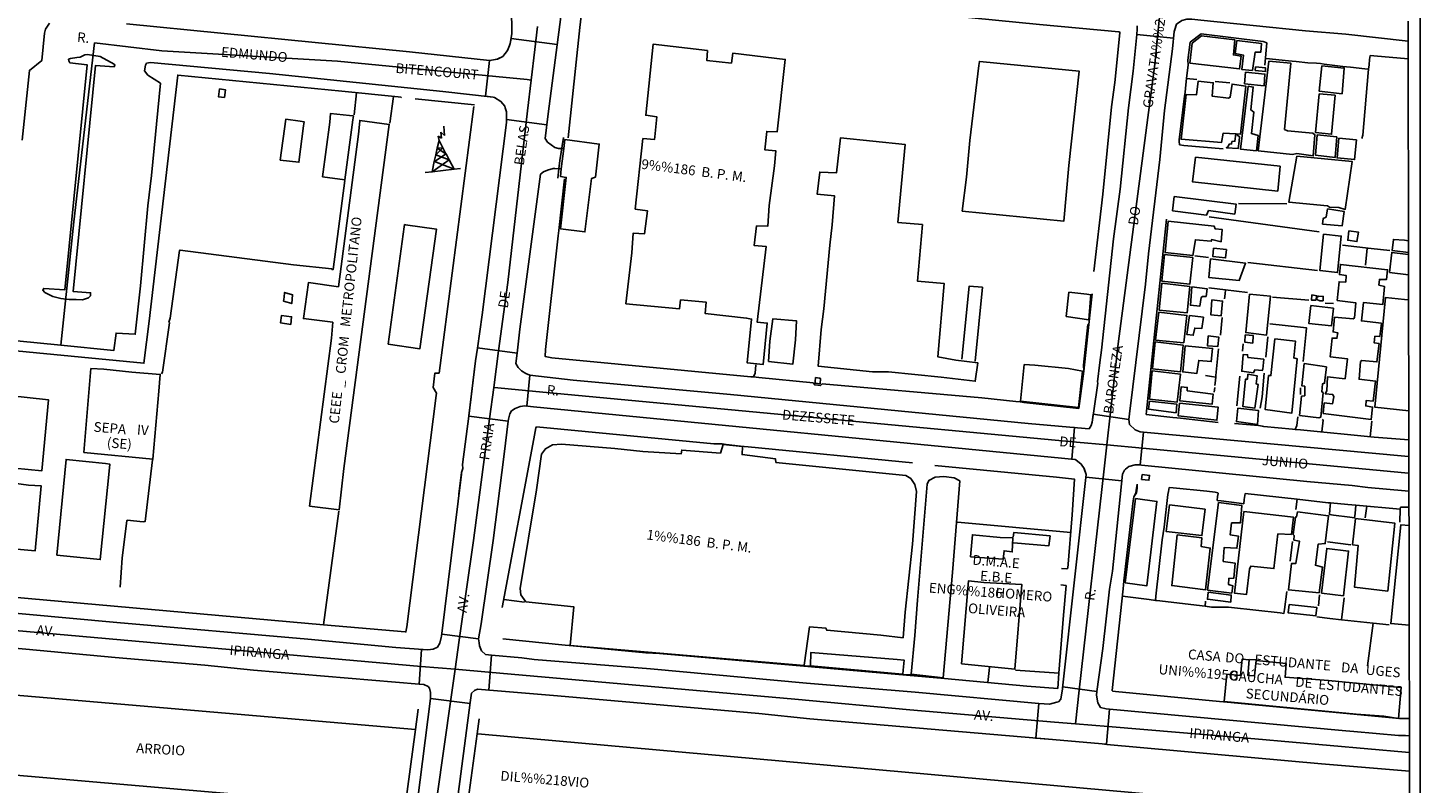
# Model space of a CAD drawing. Extents: x 175883 to 178306, y 1671498 to 1677047.
# Drawn here: x 177948 to 178303, y 1674596 to 1674789 of the extents above; entities that cross this region are included whole.
import ezdxf
from ezdxf.enums import TextEntityAlignment as Align

# ---------------------------------------------------------------- set-up
doc = ezdxf.new("R2010")
doc.units = 0
doc.header["$MEASUREMENT"] = 0
doc.layers.get('0').update_dxf_attribs({"linetype": 'CONTINUOUS'})
for name, color, linetype in [('IMAGEM', 7, 'CONTINUOUS'), ('V-CANAL', 151, 'CONTINUOUS'), ('V-CANTEIRO', 6, 'CONTINUOUS'), ('V-CRUZAMENTO', 1, 'CONTINUOUS'), ('V-EDIFICACAO', 7, 'CONTINUOUS'), ('V-EDIFICACAO_IDENTIFICADA', 6, 'CONTINUOUS'), ('V-EIXO_DE_LOGRADOURO', 3, 'CONTINUOUS'), ('V-LOTE', 1, 'CONTINUOUS'), ('V-NOME_DOS_LOGRADOUROS', 7, 'CONTINUOUS'), ('V-PONTE_VIADUTO_PASSARELA', 2, 'CONTINUOUS'), ('V-QUADRA', 30, 'CONTINUOUS'), ('V-TESTADA', 1, 'CONTINUOUS'), ('V-TORRE_ALTA_TENSAO', 7, 'CONTINUOUS'), ('X-LIMITE_5000', 1, 'CONTINUOUS')]:
    doc.layers.add(name, color=color, linetype=linetype)
picture_1 = doc.add_image_def('image1.jpg', size_in_pixel=(4031, 4629))

# ---------------------------------------------------------------- blocks, each defined once
blk = doc.blocks.new('304')
at = {"color": 0, "linetype": 'ByBlock', "lineweight": -2}
for p, q in [((2.86, 5.43), (2.99, 7.82)), ((0.69, 2.4), (1.36, 4.33)), ((1.36, 4.33), (1.3, 5.43)), ((1.3, 5.43), (2.01, 4.81)), ((1.36, 4.33), (2.11, 2.39)), ((2.01, 4.81), (2.02, 6.4)), ((2.02, 6.4), (2.86, 5.43)), ((-0.41, -0.85), (0.13, 0.75)), ((-0.37, -0.87), (2.76, 0.72)), ((0.13, 0.75), (0.69, 2.4)), ((0.13, 0.75), (2.11, 2.39)), ((3.38, -0.88), (0.13, 0.75)), ((2.11, 2.39), (0.69, 2.4)), ((0.69, 2.4), (2.75, 0.75)), ((2.11, 2.39), (2.75, 0.75)), ((2.75, 0.75), (2.76, 0.72)), ((2.76, 0.72), (3.38, -0.88)), ((-2.99, -3.38), (-1.28, -3.38)), ((-1.28, -3.38), (-0.41, -0.85)), ((-1.28, -3.38), (3.38, -0.88)), ((-1.28, -3.38), (4.35, -3.38)), ((-0.41, -0.85), (-0.37, -0.87)), ((-0.37, -0.87), (4.35, -3.38)), ((3.38, -0.88), (4.35, -3.38)), ((4.35, -3.38), (6, -3.38))]:
    blk.add_line(p, q, dxfattribs=at)

msp = doc.modelspace()

# ---------------------------------------------------------------- linework, layer by layer
at = {"layer": 'V-CANAL'}
msp.add_lwpolyline([(178044.33, 1674589.98), (178047.05, 1674610.17), (177902.03, 1674622.6), (177901.02, 1674622.69), (177900.97, 1674622.36), (177899.73, 1674607.26), (177899.25, 1674602.54), (177900.3, 1674602.45)], close=True, dxfattribs=at)
msp.add_lwpolyline([(178299.9, 1674588.13), (178298.9, 1674588), (178298.13, 1674587.9), (178296.85, 1674588), (178295.15, 1674588.19), (178292.58, 1674588.4), (178063.88, 1674608.92), (178062.73, 1674609.02), (178059.98, 1674588.55), (178298.19, 1674566.8), (178299.95, 1674566.64)], dxfattribs=at)
at = {"layer": 'V-CANTEIRO', "flags": 128}
msp.add_lwpolyline([(177957.83, 1674721.97), (177952.5, 1674722.34), (177952.25, 1674721.91), (177952.81, 1674721.28), (177954.84, 1674720.28), (177956.89, 1674719.78), (177959, 1674719.53), (177960.71, 1674719.53), (177962.35, 1674719.46), (177963.91, 1674719.9), (177964.42, 1674720.46), (177964.42, 1674721.22), (177959.96, 1674721.59), (177965.68, 1674779.04), (177970.38, 1674778.73), (177970.57, 1674779.1), (177970.38, 1674779.42), (177966.87, 1674781.3), (177963.67, 1674781.8), (177962.98, 1674781.73), (177961.79, 1674781.17), (177960.91, 1674781.04), (177959.34, 1674780.86), (177958.84, 1674780.61), (177958.9, 1674780.23), (177959.16, 1674779.73), (177963.55, 1674779.17)], close=True, dxfattribs=at)
at = {"layer": 'V-CANTEIRO'}
for points in [[(177893.37, 1674593.79), (177893.56, 1674596.51), (177893.63, 1674597.55), (177895.44, 1674613.31), (177897.04, 1674630.67), (177897.1, 1674631.32), (177897.48, 1674632.78), (177898.45, 1674634.09), (177899.3, 1674634.58), (177900.28, 1674634.76), (177901.3, 1674634.67), (177902.83, 1674634.54), (177944.32, 1674630.93), (177970.64, 1674628.44), (177993.5, 1674626.54), (178005.85, 1674625.25), (178047.99, 1674621.7), (178049.14, 1674621.6), (178050.25, 1674621.11), (178050.62, 1674620.67), (178050.87, 1674619.53), (178050.87, 1674618.59), (178050.87, 1674618.06), (178046.2, 1674581.29)], [(178299.89, 1674599.57), (178298.88, 1674599.65), (178277.51, 1674601.41), (178222.87, 1674606.36), (178221.75, 1674606.46), (178209.06, 1674607.56), (178147.36, 1674612.89), (178134.41, 1674614.2), (178083.17, 1674618.73), (178064.85, 1674620.22), (178062.82, 1674620.39), (178062.03, 1674620.05), (178061.31, 1674619.38), (178060.99, 1674616.99), (178056.47, 1674582.66)]]:
    msp.add_lwpolyline(points, dxfattribs=at)
at = {"layer": 'V-CRUZAMENTO', "flags": 128}
msp.add_lwpolyline([(178230.64, 1674789.15), (178230.61, 1674788.26), (178230.56, 1674786.91), (178239.86, 1674786), (178240.03, 1674787.7), (178240.6, 1674789.53)], dxfattribs=at)
for points in [[(178082.85, 1674782.31), (178083.12, 1674784.37), (178071.36, 1674785.89), (178071.16, 1674784.65), (178070.96, 1674784.14), (178070.44, 1674782.83), (178069.24, 1674781.36), (178067.89, 1674780.65), (178065.87, 1674780.31), (178064.82, 1674771.21), (178066.84, 1674770.98), (178067.17, 1674770.94), (178068.78, 1674769.91), (178069.74, 1674768.67), (178069.87, 1674768.29), (178070.19, 1674767.29), (178070.23, 1674765.27), (178080.46, 1674763.95), (178080.83, 1674766.78)], [(178076.12, 1674700.25), (178075.11, 1674700.68), (178074.01, 1674701.41), (178073.15, 1674702.24), (178072.58, 1674703.21), (178072.89, 1674705.85), (178062.81, 1674707.26), (178062.79, 1674707.14), (178062.35, 1674703.95), (178060.59, 1674689.82), (178070.66, 1674688.56), (178070.73, 1674689.1), (178071.05, 1674690.47), (178071.51, 1674691.17), (178072.39, 1674691.81), (178073.69, 1674692.32), (178074.9, 1674692.43), (178075.35, 1674692.39)], [(178232.26, 1674685.76), (178231.37, 1674685.84), (178230.13, 1674686.33), (178228.69, 1674687.7), (178228.46, 1674689.02), (178219.46, 1674690.31), (178219.18, 1674688.32), (178218.93, 1674687.43), (178218.37, 1674686.64), (178215.43, 1674686.89), (178214.65, 1674686.96), (178213.97, 1674678.87), (178214.88, 1674678.78), (178214.99, 1674678.77), (178216.39, 1674677.66), (178217.11, 1674676.52), (178217.63, 1674674.98), (178217.55, 1674674.29), (178226.71, 1674673.35), (178226.89, 1674675.06), (178227.36, 1674676.11), (178227.62, 1674676.33), (178228.46, 1674677.04), (178230.13, 1674677.45), (178231.37, 1674677.42)], [(178066.4, 1674629.08), (178064.9, 1674629.21), (178063.86, 1674630.12), (178063.33, 1674631.41), (178063.23, 1674632.16), (178063.08, 1674633.24), (178053.77, 1674634.39), (178053.71, 1674633.9), (178053.62, 1674633.53), (178053.28, 1674632.09), (178052.61, 1674631.11), (178051.58, 1674630.58), (178050.19, 1674630.39), (178049.04, 1674630.47), (178048.61, 1674630.5), (178047.99, 1674621.7), (178049.14, 1674621.6), (178050.25, 1674621.11), (178050.62, 1674620.67), (178050.87, 1674619.53), (178050.87, 1674618.59), (178050.87, 1674618.06), (178060.96, 1674616.73), (178060.99, 1674616.99), (178061.31, 1674619.38), (178062.03, 1674620.05), (178062.82, 1674620.39), (178064.85, 1674620.22), (178065.67, 1674620.15)], [(178223.6, 1674615.29), (178222.76, 1674615.37), (178221.27, 1674615.75), (178220.58, 1674616.96), (178220.25, 1674618.89), (178220.37, 1674619.78), (178211.67, 1674621.02), (178211.62, 1674620.63), (178211.59, 1674620.41), (178211.45, 1674619.43), (178211.22, 1674617.83), (178210.6, 1674617.18), (178210.21, 1674617.08), (178208.35, 1674616.61), (178205.59, 1674616.78), (178204.83, 1674607.93), (178209.06, 1674607.56), (178221.75, 1674606.46), (178222.79, 1674606.37)]]:
    msp.add_lwpolyline(points, close=True, dxfattribs=at)
at = {"layer": 'V-EDIFICACAO'}
for points in [[(178247, 1674786.58), (178244.57, 1674784.68), (178244.01, 1674779.65), (178256.65, 1674778.19), (178257.04, 1674781.43), (178255.08, 1674781.71), (178255.43, 1674785.59), (178247, 1674786.58)], [(178255.95, 1674785.44), (178255.56, 1674782.06), (178257.65, 1674781.7), (178257.19, 1674778.04), (178259.91, 1674777.78), (178260.59, 1674782.43), (178262.05, 1674782.39), (178262.23, 1674784.67), (178255.95, 1674785.44)], [(178264.13, 1674780.15), (178261.42, 1674757.3), (178270.12, 1674756.43), (178271.24, 1674756.64), (178275.39, 1674756.05), (178275.83, 1674761.42), (178275.32, 1674761.81), (178268.85, 1674762.45), (178268.11, 1674762.78), (178269.66, 1674779.67), (178264.13, 1674780.15)], [(178258.14, 1674777.38), (178257.95, 1674774.4), (178262.94, 1674773.9), (178263.1, 1674776.84), (178258.14, 1674777.38)], [(178260.69, 1674778.66), (178260.65, 1674777.78), (178263.25, 1674777.49), (178263.26, 1674778.41), (178260.69, 1674778.66)], [(178277.57, 1674778.93), (178276.94, 1674772.47), (178282.72, 1674771.85), (178283.3, 1674778.37), (178277.57, 1674778.93)], [(177997.2, 1674773.07), (177996.91, 1674771.1), (177998.45, 1674770.9), (177998.72, 1674772.89), (177997.2, 1674773.07)], [(178255.74, 1674761.63), (178252.51, 1674761.84), (178252.04, 1674759.44), (178241.8, 1674760.28), (178243.1, 1674771.67), (178245.69, 1674771.57), (178246.16, 1674775.08), (178249.97, 1674774.64), (178249.67, 1674771.24), (178253.87, 1674770.71), (178254.3, 1674770.97), (178254.74, 1674774.3), (178258.21, 1674773.8), (178256.88, 1674761.56), (178255.74, 1674761.63), (178256.66, 1674760.9), (178256.52, 1674759.79), (178256.27, 1674757.89), (178253.33, 1674758.1), (178253.75, 1674758.42), (178254, 1674758.99), (178254.64, 1674759.09), (178254.71, 1674759.7), (178255.49, 1674759.77), (178255.49, 1674759.79)], [(178258.88, 1674773.74), (178256.89, 1674757.76), (178260.92, 1674757.36), (178261.38, 1674761.26), (178259.67, 1674761.7), (178260.29, 1674767.21), (178259.56, 1674767.72), (178260.13, 1674773.55), (178258.88, 1674773.74)], [(178276.87, 1674771.8), (178276.01, 1674761.99), (178280.05, 1674761.57), (178280.94, 1674771.48), (178276.87, 1674771.8)], [(178276.4, 1674761.36), (178275.95, 1674756.25), (178280.96, 1674755.6), (178281.39, 1674760.86), (178276.4, 1674761.36)], [(178084.13, 1674752.73), (178083.9, 1674750.83), (178085.4, 1674750.59), (178083.93, 1674737.52), (178090.13, 1674736.71), (178091.8, 1674750.28), (178092.81, 1674750.65), (178093.78, 1674759.05), (178085.02, 1674760.2), (178084.75, 1674757.9)], [(178281.91, 1674760.55), (178281.46, 1674755.55), (178285.93, 1674755.09), (178286.39, 1674760.11), (178281.91, 1674760.55)], [(178245.43, 1674755.71), (178244.7, 1674749.42), (178266.38, 1674747.11), (178266.94, 1674753.39), (178245.43, 1674755.71)], [(178271.2, 1674756), (178269.2, 1674744.24), (178278.99, 1674743.36), (178279.5, 1674742.98), (178281.87, 1674742.91), (178283.55, 1674742.44), (178285.31, 1674754.59), (178271.2, 1674756)], [(178240.01, 1674745.68), (178239.62, 1674742.1), (178248.27, 1674741.01), (178248.76, 1674742.12), (178255.45, 1674741.26), (178255.82, 1674743.74), (178240.01, 1674745.68)], [(178278.98, 1674742.58), (178278.65, 1674740.49), (178277.96, 1674740.16), (178277.77, 1674738.68), (178282.72, 1674738.24), (178283.3, 1674741.88), (178278.98, 1674742.58)], [(178238.48, 1674739.4), (178237.71, 1674731.47), (178244.8, 1674730.72), (178245.43, 1674734.72), (178249.45, 1674734.35), (178249.57, 1674734.75), (178251.94, 1674734.19), (178252.25, 1674737.3), (178250.43, 1674737.5), (178250.21, 1674738.13), (178238.48, 1674739.4)], [(178284.43, 1674737.02), (178284.18, 1674734.6), (178286.52, 1674734.25), (178286.87, 1674736.67), (178284.43, 1674737.02)], [(178278.02, 1674736.11), (178277.03, 1674726.91), (178281.58, 1674726.38), (178282.53, 1674735.63), (178278.02, 1674736.11)], [(178237.55, 1674730.95), (178236.91, 1674724.16), (178244.03, 1674723.42), (178244.74, 1674730.19), (178237.55, 1674730.95)], [(178249.25, 1674729.9), (178248.8, 1674725.15), (178256.55, 1674724.31), (178258.2, 1674728.75), (178249.25, 1674729.9)], [(178250.01, 1674732.58), (178249.83, 1674730.46), (178253.11, 1674730.11), (178253.31, 1674732.23), (178250.01, 1674732.58)], [(178280.82, 1674714.98), (178280.44, 1674711.28), (178281.61, 1674711.07), (178281.42, 1674709.65), (178280.19, 1674709.7), (178279.74, 1674704.92), (178284.14, 1674704.41), (178283.48, 1674699.36), (178278.98, 1674699.82), (178278.81, 1674696.31), (178278.43, 1674695.56), (178280.35, 1674695.31), (178280.59, 1674694.78), (178280.31, 1674693), (178278.18, 1674693.22), (178277.92, 1674690.54), (178290.14, 1674688.97), (178290.47, 1674692.15), (178288.76, 1674692.45), (178288.82, 1674693.81), (178290.66, 1674693.67), (178291.23, 1674698.77), (178287.07, 1674699.24), (178287.45, 1674703.74), (178287.76, 1674704.04), (178291.59, 1674703.63), (178292.13, 1674708.32), (178290.92, 1674708.48), (178291.06, 1674710.15), (178292.32, 1674710.09), (178292.74, 1674713.47), (178287.65, 1674714.08), (178288.14, 1674718.73), (178293.11, 1674718.24), (178293.56, 1674722.8), (178292.11, 1674723.18), (178292.23, 1674724.61), (178294.01, 1674724.59), (178294.32, 1674727.1), (178282.32, 1674728.43), (178282.07, 1674725.85), (178283.81, 1674725.61), (178283.65, 1674723.96), (178281.97, 1674724.01), (178281.52, 1674719.28), (178286.2, 1674718.69), (178285.85, 1674714.83), (178285.58, 1674714.56), (178280.82, 1674714.98)], [(178236.92, 1674723.63), (178236.22, 1674716.79), (178243.34, 1674716.15), (178243.98, 1674722.86), (178236.92, 1674723.63)], [(178244.53, 1674722.73), (178244.15, 1674718.07), (178246.53, 1674717.78), (178246.92, 1674720.05), (178247.22, 1674720.32), (178248.15, 1674720.31), (178248.38, 1674722.26), (178244.53, 1674722.73)], [(178249.6, 1674719.45), (178249.31, 1674715.65), (178251.98, 1674715.39), (178252.35, 1674719.13), (178249.6, 1674719.45)], [(178259.19, 1674720.88), (178258.23, 1674711.12), (178263.51, 1674710.48), (178264.53, 1674720.34), (178259.19, 1674720.88)], [(178275.06, 1674720.67), (178274.99, 1674719.34), (178276.03, 1674719.34), (178276.32, 1674720.46), (178275.06, 1674720.67)], [(178276.79, 1674720.35), (178276.34, 1674720.03), (178276.33, 1674719.51), (178277.1, 1674719.18), (178277.88, 1674719.18), (178277.95, 1674720.3), (178276.79, 1674720.35)], [(178236.15, 1674716.33), (178235.31, 1674709.21), (178242.45, 1674708.53), (178243.28, 1674715.47), (178236.15, 1674716.33)], [(178243.9, 1674715.41), (178243.26, 1674710.59), (178244.89, 1674710.42), (178245.25, 1674712.23), (178247.07, 1674712.15), (178247.45, 1674715), (178243.9, 1674715.41)], [(178274.74, 1674717.95), (178274.24, 1674713.43), (178280.07, 1674712.85), (178280.53, 1674717.3), (178274.74, 1674717.95)], [(178235.23, 1674708.71), (178234.53, 1674701.88), (178241.59, 1674701.11), (178242.35, 1674707.86), (178235.23, 1674708.71)], [(178248.71, 1674710.28), (178248.46, 1674707.74), (178251.11, 1674707.55), (178251.37, 1674709.96), (178248.71, 1674710.28)], [(178258.11, 1674710.5), (178258.01, 1674708.65), (178260, 1674708.44), (178260.13, 1674710.34), (178258.11, 1674710.5)], [(178265.66, 1674709.48), (178264.65, 1674700.16), (178264.04, 1674700.15), (178263.2, 1674691.53), (178269.94, 1674690.6), (178271.31, 1674704.42), (178270.44, 1674704.64), (178270.87, 1674708.94), (178265.66, 1674709.48)], [(178242.84, 1674707.75), (178242.2, 1674701.09), (178245.78, 1674700.67), (178246.28, 1674704), (178249.46, 1674703.74), (178249.81, 1674707.09), (178242.84, 1674707.75)], [(178258.75, 1674704.76), (178258.71, 1674705.47), (178257.57, 1674705.52), (178257.21, 1674701.26), (178260.17, 1674700.89), (178260.5, 1674701.61), (178262.43, 1674701.47), (178262.58, 1674701.77), (178262.81, 1674704.32), (178258.75, 1674704.76)], [(178234.46, 1674701.35), (178233.78, 1674694.2), (178240.82, 1674693.44), (178241.59, 1674700.56), (178234.46, 1674701.35)], [(178273.05, 1674703.2), (178272.48, 1674697.59), (178273.23, 1674697.46), (178273.23, 1674695.04), (178272.41, 1674694.91), (178271.91, 1674690.03), (178276.78, 1674689.45), (178277.31, 1674689.62), (178277.88, 1674695.83), (178277.61, 1674695.99), (178277.73, 1674698.04), (178278.3, 1674698.2), (178278.75, 1674702.38), (178273.05, 1674703.2)], [(178148.78, 1674699.65), (178148.7, 1674698.65), (178148.67, 1674698.21), (178149.95, 1674698.08), (178150.04, 1674699.46), (178149.78, 1674699.5), (178148.78, 1674699.65)], [(178258.78, 1674700.5), (178258.64, 1674699.25), (178258.14, 1674699.21), (178257.5, 1674692.28), (178260.58, 1674691.91), (178261.42, 1674697.89), (178260.91, 1674698.06), (178261.09, 1674700.11), (178258.78, 1674700.5)], [(178243.32, 1674696.27), (178243.36, 1674697.15), (178241.82, 1674697.34), (178241.47, 1674693.73), (178249.65, 1674692.87), (178249.9, 1674695.46), (178243.32, 1674696.27)], [(178233.71, 1674693.65), (178233.5, 1674691.6), (178240.51, 1674690.7), (178240.7, 1674692.88), (178233.71, 1674693.65)], [(178241.39, 1674693.18), (178241.08, 1674689.89), (178250.89, 1674688.79), (178251.23, 1674692.09), (178241.39, 1674693.18)], [(178256.23, 1674691.9), (178255.85, 1674688.44), (178261.18, 1674687.73), (178261.5, 1674691.24), (178256.23, 1674691.9)], [(178231.88, 1674675), (178231.75, 1674673.74), (178233.61, 1674673.52), (178233.75, 1674674.77), (178231.88, 1674675)], [(178230.18, 1674668.87), (178227.57, 1674647.46), (178233.11, 1674646.72), (178235.63, 1674668.14), (178230.18, 1674668.87)], [(178238.8, 1674667.3), (178238, 1674660.5), (178247.09, 1674659.47), (178247.9, 1674666.17), (178238.8, 1674667.3)], [(178251.3, 1674667.84), (178248.51, 1674645.59), (178254.65, 1674644.84), (178254.91, 1674646.72), (178253.84, 1674647.04), (178253.9, 1674648.58), (178255.16, 1674648.61), (178255.55, 1674652.41), (178252.51, 1674652.88), (178252.75, 1674656.45), (178255.99, 1674656.22), (178256.37, 1674659.35), (178254.29, 1674659.64), (178254.64, 1674662.69), (178256.88, 1674662.7), (178257.27, 1674667.1), (178251.3, 1674667.84)], [(178257.75, 1674665.56), (178255.34, 1674644.84), (178258.44, 1674644.48), (178259.16, 1674650.94), (178259.48, 1674651.68), (178265.39, 1674651.07), (178266.43, 1674659.89), (178269.85, 1674659.76), (178270.35, 1674664.17), (178257.75, 1674665.56)], [(178271.39, 1674665.53), (178271.15, 1674664.26), (178270.85, 1674664.11), (178270.3, 1674659.76), (178270.55, 1674659.48), (178270.5, 1674658.33), (178271.93, 1674658.02), (178271, 1674652.37), (178269.86, 1674652.34), (178269.1, 1674645.64), (178276.88, 1674644.91), (178277.75, 1674651.43), (178275.93, 1674651.93), (178276.66, 1674657.28), (178278.46, 1674657.42), (178279.25, 1674664.52), (178271.39, 1674665.53)], [(178286.14, 1674663.77), (178285.41, 1674657.12), (178286.79, 1674656.94), (178285.86, 1674646.35), (178294.34, 1674645.35), (178296.11, 1674662.64), (178286.14, 1674663.77)], [(178240.81, 1674659.65), (178239.4, 1674646.74), (178247.96, 1674645.64), (178249.2, 1674656.29), (178246.92, 1674656.66), (178247.03, 1674658.92), (178240.81, 1674659.65)], [(178277.48, 1674644.81), (178283.07, 1674644.14), (178284.38, 1674655.53), (178278.83, 1674656.18), (178277.48, 1674644.81)], [(178248.65, 1674645.06), (178248.46, 1674643.25), (178254.43, 1674642.53), (178254.55, 1674644.32), (178248.65, 1674645.06)], [(178269.3, 1674641.93), (178269.03, 1674639.8), (178276.03, 1674639.01), (178276.28, 1674641.17), (178269.3, 1674641.93)]]:
    msp.add_lwpolyline(points, close=True, dxfattribs=at)
at = {"layer": 'V-EDIFICACAO', "flags": 128}
for points in [[(178299.62, 1674734.48), (178298.61, 1674734.57), (178295.77, 1674734.82), (178295.45, 1674731.98), (178299.62, 1674731.49)], [(178299.57, 1674730.95), (178295.37, 1674731.51), (178294.8, 1674726.4), (178299.63, 1674725.83)], [(178299.65, 1674719.45), (178298.64, 1674719.55), (178293.8, 1674720.03), (178291.02, 1674692.17), (178299.7, 1674691.21)], [(178299.76, 1674662.04), (178297.68, 1674662.23), (178295.1, 1674637.08), (178299.81, 1674636.69)]]:
    msp.add_lwpolyline(points, dxfattribs=at)
at = {"layer": 'V-EDIFICACAO_IDENTIFICADA'}
for points in [[(178100.57, 1674718.42), (178114.2, 1674717.13), (178114.46, 1674719.41), (178120.96, 1674718.84), (178120.77, 1674715.92), (178131.25, 1674714.8), (178132.54, 1674714.53), (178131.43, 1674703.37), (178135.47, 1674702.94), (178136.52, 1674713.53), (178133.92, 1674713.78), (178136.22, 1674733.01), (178133.21, 1674733.23), (178133.8, 1674738.22), (178136.63, 1674738.15), (178137.03, 1674743.44), (178138.33, 1674753.48), (178138.67, 1674757.37), (178135.94, 1674757.58), (178136.38, 1674762.26), (178139.03, 1674762.15), (178141.12, 1674780.6), (178127.74, 1674782.14), (178127.42, 1674779.65), (178121.14, 1674780.32), (178121.14, 1674780.35), (178121.3, 1674782.82), (178107.52, 1674784.48), (178105.63, 1674766.38), (178108.44, 1674765.98), (178107.95, 1674760.91), (178107.83, 1674760.2), (178104.88, 1674760.46), (178102.95, 1674742.51), (178106.03, 1674742.07), (178105.29, 1674736.2), (178102.46, 1674736.39), (178102.07, 1674731.37), (178100.57, 1674718.42)], [(178186.09, 1674742.01), (178211.95, 1674739.43), (178213.24, 1674753.61), (178215.84, 1674777.6), (178191.4, 1674779.97), (178190.5, 1674780.06), (178190.38, 1674779.07), (178188.07, 1674759.92), (178187.22, 1674750.67), (178186.09, 1674742.01)], [(178012.65, 1674754.99), (178017.42, 1674754.41), (178018.58, 1674763.7), (178018.71, 1674764.72), (178017.71, 1674764.86), (178014.06, 1674765.37), (178012.65, 1674754.99)], [(178026.04, 1674713.75), (178025.68, 1674709.71), (178020.12, 1674666.97), (178027.64, 1674666), (178028.84, 1674676.52), (178040.38, 1674764.05), (178032.86, 1674765.07), (178032.87, 1674764.84), (178032.55, 1674761.55), (178027.43, 1674722.76), (178019.8, 1674723.83), (178018.56, 1674714.67), (178026.04, 1674713.75)], [(178023.37, 1674750.76), (178029.11, 1674749.99), (178031.13, 1674765.21), (178031.26, 1674766.21), (178030.26, 1674766.32), (178025.47, 1674766.87), (178025.3, 1674764.63), (178023.37, 1674750.76)], [(178150.22, 1674711.88), (178149.45, 1674702.57), (178163.31, 1674701.08), (178167.37, 1674701.15), (178180.72, 1674699.79), (178189.42, 1674698.73), (178190.05, 1674703.44), (178184.51, 1674704.11), (178179.94, 1674704.9), (178181.53, 1674723.55), (178174.71, 1674724.19), (178175.99, 1674738.56), (178169.75, 1674739.13), (178171.64, 1674758.91), (178155.13, 1674760.6), (178154.16, 1674751.77), (178149.86, 1674751.93), (178149.25, 1674746.3), (178153.6, 1674745.89), (178153.03, 1674738.49), (178152.4, 1674733.3), (178150.89, 1674717.11), (178150.22, 1674711.88)], [(178040.13, 1674708.12), (178048.18, 1674706.99), (178052.44, 1674737.39), (178044.5, 1674738.53), (178044.3, 1674738.58), (178044.21, 1674738.04), (178040.13, 1674708.12)], [(178014.45, 1674718.83), (178015.57, 1674718.49), (178015.78, 1674720.71), (178013.74, 1674721.31), (178013.62, 1674720.13), (178013.51, 1674719.11), (178014.45, 1674718.83)], [(178212.57, 1674715.17), (178218.28, 1674714.38), (178218.76, 1674719.74), (178218.85, 1674720.74), (178217.83, 1674720.85), (178213.26, 1674721.35), (178212.57, 1674715.17)], [(178015.34, 1674713.12), (178015.52, 1674715.13), (178013, 1674715.46), (178012.72, 1674713.55), (178015.34, 1674713.12)], [(178136.83, 1674703.77), (178143.06, 1674703.07), (178143.71, 1674709.28), (178143.99, 1674714.05), (178137.97, 1674714.64), (178137.17, 1674708.91), (178136.83, 1674703.77)], [(177962.68, 1674680.61), (177980.28, 1674678.88), (177981.79, 1674696.18), (177982.12, 1674700.44), (177974.93, 1674701.01), (177967.75, 1674701.8), (177964.48, 1674701.96), (177962.68, 1674680.61)], [(178215.66, 1674692.08), (178216.68, 1674701.28), (178216.68, 1674701.31), (178213.17, 1674701.93), (178204.59, 1674702.83), (178201.87, 1674702.96), (178200.96, 1674693.65), (178215.66, 1674692.08)], [(177936.06, 1674671.1), (177943.17, 1674670.33), (177941.91, 1674656.36), (177950.28, 1674655.55), (177951.88, 1674672.1), (177948.62, 1674672.31), (177944.89, 1674672.78), (177941.21, 1674672.89), (177941.6, 1674676.75), (177945.1, 1674676.64), (177951.98, 1674675.9), (177953.72, 1674693.97), (177943.59, 1674695.06), (177943.15, 1674690.11), (177937.94, 1674690.57), (177936.06, 1674671.1)], [(178086.39, 1674631.54), (178145.92, 1674626.4), (178145.92, 1674626.46), (178147.29, 1674636.29), (178151.44, 1674635.9), (178151.65, 1674635.39), (178165.38, 1674634.16), (178171.09, 1674633.49), (178171.58, 1674639.95), (178173.45, 1674657.3), (178174.48, 1674670.66), (178174.05, 1674672.45), (178173.03, 1674673.96), (178171.73, 1674674.72), (178138.73, 1674678.08), (178138.62, 1674678.99), (178130.14, 1674680.07), (178130.21, 1674682.09), (178125.28, 1674682.65), (178124.61, 1674680.45), (178114.79, 1674681.21), (178114.65, 1674680.26), (178104.9, 1674680.86), (178097.75, 1674681.62), (178084.2, 1674682.75), (178081.91, 1674682.58), (178080.12, 1674681.55), (178079.13, 1674680.2), (178077.83, 1674671.07), (178073.68, 1674645.98), (178073.82, 1674644.41), (178075.16, 1674642.65), (178087.34, 1674641.33), (178086.39, 1674631.54)], [(177955.84, 1674654.48), (177966.86, 1674653.37), (177969.19, 1674676.67), (177969.29, 1674677.67), (177968.25, 1674677.78), (177958.2, 1674678.85), (177955.84, 1674654.48)], [(178174.7, 1674643.02), (178174.07, 1674634.06), (178173.12, 1674624.17), (178181.25, 1674623.27), (178183.65, 1674650.03), (178185.48, 1674673.38), (178184.1, 1674674.18), (178181.46, 1674674.51), (178179.23, 1674674.3), (178177.64, 1674673.48), (178177.23, 1674672.52), (178174.7, 1674643.02)], [(178196.54, 1674653.49), (178196.75, 1674655.6), (178198.82, 1674655.32), (178198.98, 1674658.86), (178195.73, 1674658.97), (178188.71, 1674659.69), (178188.23, 1674654.07), (178196.54, 1674653.49)], [(178185.92, 1674626.81), (178199.51, 1674625.48), (178201.31, 1674647.01), (178191.61, 1674647.52), (178187.72, 1674647.99), (178185.92, 1674626.81)], [(178170, 1674624.28), (178171, 1674624.19), (178171.08, 1674625.19), (178171.31, 1674627.78), (178169.58, 1674627.94), (178147.58, 1674629.72), (178147.51, 1674626.34), (178170, 1674624.28)], [(178286.31, 1674614.06), (178293.37, 1674613.53), (178297.05, 1674612.96), (178297.74, 1674620.78), (178297.63, 1674620.81), (178279.24, 1674622.61), (178268.25, 1674623.44), (178268.5, 1674626.96), (178260.89, 1674627.71), (178260.49, 1674623.77), (178258.78, 1674623.87), (178259.11, 1674627.85), (178257.35, 1674628.05), (178256.93, 1674623.83), (178253.4, 1674624.19), (178252.78, 1674617.26), (178286.31, 1674614.06)]]:
    msp.add_lwpolyline(points, close=True, dxfattribs=at)
at = {"layer": 'V-EIXO_DE_LOGRADOURO'}
for points in [[(178214.92, 1674611.57), (178215.88, 1674620.1), (178222.23, 1674676.41), (178222.92, 1674682.54), (178223.86, 1674690.83), (178225.82, 1674708.25), (178235.12, 1674779.37), (178235.96, 1674788.03), (178236.77, 1674796.36)], [(178050.76, 1674580.71), (178056.04, 1674617.77), (178057.14, 1674625.44), (178058.2, 1674632.88), (178061.81, 1674658.18), (178065.92, 1674689.2), (178066.97, 1674697.15), (178068.2, 1674706.45), (178070.5, 1674723.85), (178075.57, 1674767.5), (178076.48, 1674775.35), (178077.39, 1674783.15), (178078.06, 1674788.96)], [(178076.48, 1674775.35), (178075.46, 1674775.45), (178067.45, 1674776.22), (178027.22, 1674780.12), (177982.53, 1674782.77), (177965.43, 1674784.77), (177960.19, 1674739.28), (177956.82, 1674707.88)], [(178299.73, 1674675.34), (178298.73, 1674675.43), (178231.98, 1674681.69), (178222.92, 1674682.54), (178215.19, 1674683.26), (178077.69, 1674696.14), (178068.04, 1674697.05), (178066.97, 1674697.15)], [(178299.88, 1674604.3), (178298.87, 1674604.39), (178260.5, 1674607.75), (178223.24, 1674610.87), (178214.92, 1674611.57), (178209.6, 1674612.02), (178172.78, 1674615.1), (178143.54, 1674617.83), (178065.63, 1674624.7), (178057.14, 1674625.44), (178048.53, 1674626.2), (177903.13, 1674639.02), (177888.13, 1674640.34), (177887.54, 1674640.39), (177886.57, 1674640.48), (177885.54, 1674640.68), (177885.43, 1674640.7), (177875.94, 1674642.87), (177819.78, 1674655.72), (177817.54, 1674656.05), (177763.53, 1674666.34), (177736.75, 1674671.06), (177683.79, 1674680.78), (177657.16, 1674685.5)]]:
    msp.add_lwpolyline(points, dxfattribs=at)
at = {"layer": 'V-LOTE'}
for points in [[(178219.63, 1674726.68), (178221.86, 1674746.35), (178224.11, 1674768.56), (178224.89, 1674774.74), (178226.19, 1674787.36), (178226.19, 1674787.53), (178225.96, 1674787.63), (178205.8, 1674789.47), (178154.95, 1674794.48), (178098.08, 1674799.42), (178091.67, 1674800.08), (178090.23, 1674800.37), (178088.86, 1674788.71), (178085.92, 1674760.65)], [(178277.2, 1674779.55), (178276.19, 1674779.6), (178274.06, 1674779.72), (178271.09, 1674780.06), (178270.03, 1674780.18)], [(178289.86, 1674781.59), (178289.74, 1674780.54), (178289.59, 1674779.18), (178289.48, 1674778.1)], [(178299.52, 1674780.76), (178290.84, 1674781.51), (178289.86, 1674781.59)], [(177908.54, 1674647.02), (177904.57, 1674647.39), (177904.3, 1674647.55), (177910.32, 1674707.02), (177910.78, 1674710.07), (177914.91, 1674709.43), (177920.62, 1674708.84), (177977.97, 1674703.31), (177979.34, 1674714), (177986.57, 1674776.61), (178028.29, 1674772.52), (178042.63, 1674771.06), (178043.39, 1674770.96), (178043.35, 1674770.84)], [(178243.2, 1674775.72), (178242.92, 1674773.25), (178242.8, 1674772.15)], [(178289.48, 1674778.1), (178288.49, 1674778.21), (178284.91, 1674778.59), (178283.84, 1674778.7)], [(178289.48, 1674778.1), (178289.4, 1674777.18), (178287.97, 1674761.29), (178287.76, 1674760.49)], [(178241.34, 1674758.85), (178241.28, 1674759.82), (178241.31, 1674760.15)], [(178252.48, 1674757.82), (178242.45, 1674758.73), (178241.34, 1674758.85)], [(178029.1, 1674749.75), (178026.11, 1674727.13), (178025.79, 1674727.18), (178025.78, 1674727.3), (178015.99, 1674728.37), (177987.18, 1674732.09), (177987.05, 1674731.99), (177984.62, 1674714.8), (177984.34, 1674713.76), (177984.5, 1674713.62), (177982.72, 1674701), (177982.44, 1674700.61)], [(178132.99, 1674699.82), (178132.35, 1674699.88), (178081.76, 1674704.71), (178080.05, 1674704.98), (178080.09, 1674706.77), (178083.36, 1674735.7)], [(178186.04, 1674704.38), (178187.89, 1674722.92), (178191.24, 1674722.65), (178189.42, 1674703.79)], [(178253.08, 1674721.95), (178252.96, 1674720.94), (178252.81, 1674719.65)], [(178217.04, 1674701.27), (178216.97, 1674702.78), (178218.08, 1674713.13), (178218.32, 1674713.13)], [(178272.82, 1674703.74), (178273.62, 1674711.36), (178273.72, 1674712.3), (178272.13, 1674712.47), (178264.36, 1674713.35)], [(178250.61, 1674699.79), (178250.65, 1674700.22), (178251.3, 1674706.99)], [(178133.63, 1674702.92), (178133.44, 1674700.8), (178132.99, 1674699.82)], [(178053.06, 1674700.77), (178051.96, 1674700.74), (178051.54, 1674697.11), (178052.41, 1674695.69)], [(178132.99, 1674699.82), (178134.35, 1674699.69), (178148.17, 1674698.34)], [(178150.47, 1674698.07), (178191.08, 1674694.47), (178199.77, 1674693.57), (178200.83, 1674693.46)], [(178248, 1674700.16), (178249.55, 1674699.94), (178250.61, 1674699.79)], [(178250.38, 1674697.67), (178250.44, 1674698.22), (178250.61, 1674699.79)], [(178262.88, 1674700.81), (178262.38, 1674694.72), (178261.93, 1674691.87)], [(178044.41, 1674634.96), (178044.63, 1674634.95), (178044.81, 1674636.25), (178052.34, 1674695.11), (178052.41, 1674695.69)], [(178240.68, 1674689.4), (178239.67, 1674689.52), (178232.94, 1674690.3), (178232.96, 1674691.11)], [(178069.14, 1674641.16), (178077.13, 1674684.11), (178077.67, 1674686.85), (178077.84, 1674687.09), (178122.96, 1674682.79), (178124.06, 1674682.78), (178125.08, 1674682.77)], [(178270.78, 1674686.46), (178270.15, 1674686.52), (178262.81, 1674687.2), (178262.48, 1674687.27), (178261.47, 1674687.49)], [(178271.49, 1674689.63), (178271.26, 1674687.43), (178270.78, 1674686.46)], [(178277.69, 1674689), (178277.93, 1674688.83), (178277.61, 1674685.82)], [(178270.78, 1674686.46), (178272.15, 1674686.33), (178290.88, 1674684.49), (178299.71, 1674683.79)], [(178130.66, 1674682.12), (178131.68, 1674682.02), (178173.5, 1674677.96)], [(177971.91, 1674646.33), (177972.49, 1674653.84), (177973.67, 1674663.24), (177973.72, 1674663.37), (177977.78, 1674662.98), (177978.34, 1674663.05), (177980.2, 1674678.69)], [(178179.17, 1674677.28), (178210.11, 1674674.35), (178214.69, 1674673.8), (178214.12, 1674664.74), (178212.94, 1674651.19), (178212.69, 1674650.99), (178211.33, 1674651.13)], [(178230.59, 1674672.54), (178230.59, 1674671.54), (178230.46, 1674670.34), (178229.72, 1674669.34)], [(178238.76, 1674671.68), (178238.59, 1674670.67), (178238.43, 1674669.9), (178237.49, 1674661.57), (178236.99, 1674658.38), (178235.4, 1674644.06), (178235.28, 1674642.98)], [(178251.17, 1674670.16), (178251.09, 1674670.33), (178250.45, 1674670.47), (178248.34, 1674670.75), (178239.8, 1674671.58), (178238.76, 1674671.68)], [(178250.97, 1674668.41), (178251.08, 1674669.38), (178251.17, 1674670.16)], [(178258.07, 1674670.14), (178257.85, 1674668.6), (178257.71, 1674667.58)], [(178279.76, 1674667.78), (178279.61, 1674666.07), (178279.51, 1674664.82), (178280.53, 1674664.69), (178284.69, 1674664.17), (178285.92, 1674664.01), (178286.03, 1674665.04), (178286.25, 1674667.21)], [(178297.6, 1674666.69), (178297.53, 1674666.2), (178297.39, 1674662.84)], [(178199.1, 1674659.02), (178199.26, 1674660.28), (178208.45, 1674659.38), (178208.14, 1674656.82), (178199.13, 1674657.6)], [(178227.14, 1674646.92), (178227.03, 1674645.91), (178224.25, 1674620.03), (178224.42, 1674619.86), (178225.11, 1674619.78), (178251.52, 1674617.28), (178252.54, 1674617.18)], [(178268.68, 1674645.27), (178268.08, 1674640.68), (178267.95, 1674639.67), (178266.95, 1674639.78), (178254.57, 1674641.14), (178253.86, 1674641.22), (178249.49, 1674641.27)], [(178226.85, 1674644.03), (178233.64, 1674643.18), (178235.28, 1674642.98)], [(178235.28, 1674642.98), (178235.64, 1674642.94), (178247.89, 1674641.47)], [(178282.61, 1674638.02), (178279.64, 1674638.34), (178276.35, 1674638.83)], [(178086.15, 1674631.48), (178085.13, 1674631.58), (178069.29, 1674633.21)], [(178210.39, 1674620.6), (178202.55, 1674621.18), (178181.59, 1674623.12)]]:
    msp.add_lwpolyline(points, dxfattribs=at)
at = {"layer": 'V-LOTE', "flags": 128}
for points in [[(178263.56, 1674784.83), (178263.12, 1674779.12)], [(178243.6, 1674779.24), (178243.2, 1674775.72)], [(178245.75, 1674775.5), (178243.2, 1674775.72)], [(178032.09, 1674772.11), (178031.45, 1674766.45)], [(178254.21, 1674774.67), (178250.47, 1674774.98)], [(178041.48, 1674771.15), (178040.49, 1674764.33)], [(178046.98, 1674770.55), (178062.04, 1674769)], [(178061.91, 1674768.59), (178053.06, 1674700.77)], [(178268.65, 1674743.89), (178256.37, 1674743.97)], [(178276.92, 1674736.7), (178248.92, 1674740.55)], [(178083.36, 1674735.7), (178083.54, 1674737.09)], [(178290.11, 1674732.46), (178282.87, 1674733.33)], [(178248.76, 1674730.2), (178245.29, 1674730.63)], [(178289.07, 1674732.58), (178288.65, 1674728.29)], [(178290.1, 1674732.46), (178294.9, 1674731.97)], [(178276.5, 1674726.92), (178258.73, 1674728.96)], [(178253.08, 1674721.95), (178248.88, 1674722.46)], [(178258.7, 1674721.27), (178253.08, 1674721.95)], [(178274.31, 1674719.33), (178265.04, 1674720.15)], [(178280.53, 1674718.47), (178278.41, 1674718.58)], [(178252.21, 1674714.9), (178251.77, 1674710.47)], [(178257.39, 1674706.39), (178257.57, 1674708.26)], [(178263.86, 1674709.99), (178263.3, 1674704.85)], [(178256.7, 1674699.99), (178255.93, 1674692.45)], [(178250.21, 1674695.95), (178250.33, 1674697.11)], [(178272.15, 1674697.07), (178272.12, 1674695.37)], [(178290.33, 1674688.54), (178289.89, 1674684.59)], [(178258.07, 1674670.14), (178258.05, 1674670.14)], [(178271.28, 1674668.7), (178258.07, 1674670.14)], [(178023.68, 1674636.8), (178027.56, 1674665.71)], [(178271.28, 1674668.7), (178270.99, 1674666.09)], [(178279.23, 1674667.83), (178271.28, 1674668.7)], [(178279.76, 1674667.78), (178279.23, 1674667.83)], [(178284.18, 1674667.39), (178279.76, 1674667.78)], [(178286.25, 1674667.21), (178284.18, 1674667.39)], [(178297.53, 1674666.21), (178286.25, 1674667.21)], [(178289, 1674666.94), (178288.64, 1674664)], [(178299.75, 1674666.73), (178297.6, 1674666.69)], [(178213.72, 1674660.25), (178184.94, 1674662.85)], [(178270.12, 1674657.94), (178269.55, 1674652.92)], [(178284.92, 1674657.13), (178279.03, 1674657.89)], [(178023.68, 1674636.8), (177908.54, 1674647.02)], [(178211.2, 1674646.96), (178212.52, 1674646.77)], [(178212.52, 1674646.77), (178211.91, 1674639.26)], [(178069.52, 1674643.2), (178074.75, 1674642.56)], [(178248.01, 1674642.82), (178247.89, 1674641.47)], [(178247.89, 1674641.47), (178249.52, 1674641.27)], [(178277.02, 1674644.36), (178276.71, 1674641.62)], [(178283.23, 1674643.66), (178282.61, 1674638.02)], [(178211.91, 1674639.26), (178210.7, 1674624.43)], [(178290.63, 1674637.16), (178282.61, 1674638.02)], [(178044.41, 1674634.96), (178023.68, 1674636.8)], [(178290.63, 1674637.16), (178289.22, 1674626.29)], [(178294.68, 1674636.73), (178290.63, 1674637.16)], [(178259.28, 1674627.92), (178260.76, 1674627.84)], [(178147.23, 1674626.21), (178146.19, 1674626.29)], [(178172.93, 1674624), (178171.12, 1674624.11)], [(178192.63, 1674622.11), (178193.06, 1674625.92)], [(178210.7, 1674624.43), (178199.68, 1674625.22)], [(178210.7, 1674624.43), (178210.39, 1674620.6)], [(178299.85, 1674612.93), (178297.37, 1674612.92)]]:
    msp.add_lwpolyline(points, dxfattribs=at)
at = {"layer": 'V-PONTE_VIADUTO_PASSARELA', "flags": 128}
for points in [[(178047.74, 1674615.27), (178047.05, 1674610.17), (178044.33, 1674589.98), (178043.7, 1674585.31)], [(178063.25, 1674612.88), (178062.73, 1674609.02), (178059.98, 1674588.55), (178059.3, 1674583.5)]]:
    msp.add_lwpolyline(points, dxfattribs=at)
at = {"layer": 'V-QUADRA'}
for points in [[(177973.54, 1674789.66), (178045.53, 1674782.53), (178065.87, 1674780.31), (178067.87, 1674780.65), (178067.98, 1674780.7), (178069.24, 1674781.36), (178070.44, 1674782.83), (178070.96, 1674784.14), (178071.16, 1674784.65), (178071.55, 1674787.1), (178071.43, 1674800.66)], [(178085.21, 1674800.55), (178082.85, 1674782.31), (178080.83, 1674766.78), (178080.01, 1674760.44), (178080.63, 1674759.57), (178082.53, 1674758.16), (178083.42, 1674757.9), (178084.75, 1674757.9), (178084.13, 1674752.73), (178082.51, 1674752.81), (178082.11, 1674752.83), (178080.64, 1674752.42), (178079.63, 1674751.96), (178078.82, 1674751.37), (178073.6, 1674712.01), (178072.89, 1674705.85), (178072.58, 1674703.21), (178073.15, 1674702.24), (178074.01, 1674701.41), (178075.11, 1674700.68), (178076.12, 1674700.25), (178078.32, 1674700.01), (178087.15, 1674699.03), (178127.21, 1674695.31), (178127.21, 1674695.31), (178202.87, 1674687.95), (178215.43, 1674686.89), (178218.37, 1674686.64), (178218.93, 1674687.43), (178219.18, 1674688.32), (178219.59, 1674691.19), (178220.59, 1674698.24), (178220.51, 1674698.54), (178221.09, 1674703.52), (178221.58, 1674706.59), (178224.63, 1674734.91), (178226.26, 1674747.62), (178228.42, 1674768.3), (178229.61, 1674777.58), (178230.56, 1674786.91), (178230.61, 1674788.26), (178230.64, 1674789.15)], [(177947, 1674760.06), (177948.86, 1674777.8), (177951.99, 1674780.31), (177952.73, 1674787.26), (177952.99, 1674788.28), (177953.96, 1674789.84)], [(177903.44, 1674643.53), (177971.12, 1674637.33), (178019.63, 1674633.1), (178042.08, 1674630.96), (178049.04, 1674630.47), (178050.19, 1674630.39), (178051.58, 1674630.58), (178052.61, 1674631.11), (178053.28, 1674632.09), (178053.62, 1674633.53), (178053.71, 1674633.9), (178058.78, 1674675.1), (178058.04, 1674670.04), (178058.77, 1674675.54), (178059.06, 1674676.53), (178059.05, 1674677.52), (178060.59, 1674689.85), (178060.6, 1674689.93), (178062.35, 1674703.95), (178062.79, 1674707.14), (178063.98, 1674715.64), (178070.24, 1674764.57), (178070.19, 1674767.29), (178069.87, 1674768.29), (178069.74, 1674768.67), (178068.78, 1674769.91), (178067.17, 1674770.94), (178066.84, 1674770.98), (178054.03, 1674772.46), (178009.96, 1674777.01), (177979.69, 1674779.8), (177978.67, 1674779.63), (177978.41, 1674779.15), (177978.13, 1674777.65), (177978.94, 1674776.6), (177982.21, 1674774.54), (177979.88, 1674751.07), (177978.96, 1674743.36), (177977.11, 1674723.03), (177975.77, 1674710.69), (177970.9, 1674710.97), (177970.31, 1674706.52), (177956.82, 1674707.88), (177945.67, 1674709)]]:
    msp.add_lwpolyline(points, dxfattribs=at)
at = {"layer": 'V-QUADRA', "flags": 128}
for points in [[(178299.51, 1674785.26), (178283.69, 1674786.97), (178273.39, 1674787.86), (178246.82, 1674790.58), (178244.52, 1674790.81), (178243.26, 1674790.84), (178241.98, 1674790.51), (178240.6, 1674789.53), (178240.08, 1674787.86), (178240.03, 1674787.69), (178239.6, 1674783.3), (178237.6, 1674767.61), (178236.4, 1674755.1), (178233.46, 1674731.16), (178232.7, 1674723.38), (178228.63, 1674690.43), (178228.63, 1674690.43), (178228.46, 1674689.02), (178228.69, 1674687.7), (178230.13, 1674686.33), (178231.37, 1674685.84), (178232.26, 1674685.76), (178298.72, 1674679.64), (178299.73, 1674679.55)], [(178299.74, 1674670.77), (178298.74, 1674670.85), (178289.24, 1674671.66), (178285.29, 1674672.17), (178273.75, 1674673.18), (178231.69, 1674677.39), (178231.41, 1674677.42), (178230.13, 1674677.45), (178228.46, 1674677.04), (178227.62, 1674676.33), (178227.36, 1674676.11), (178226.89, 1674675.06), (178224.35, 1674650.38), (178223.57, 1674645.79), (178221.86, 1674630.72), (178220.37, 1674619.78), (178220.25, 1674618.89), (178220.58, 1674616.96), (178221.27, 1674615.75), (178222.76, 1674615.37), (178223.6, 1674615.29), (178283.7, 1674609.83), (178285.7, 1674609.65), (178297.1, 1674608.59), (178298.86, 1674608.57), (178299.87, 1674608.56)]]:
    msp.add_lwpolyline(points, dxfattribs=at)
at = {"layer": 'V-QUADRA'}
msp.add_lwpolyline([(178074.07, 1674628.4), (178077.22, 1674627.93), (178106.8, 1674625.58), (178146.48, 1674621.92), (178174.11, 1674619.65), (178205.59, 1674616.78), (178208.35, 1674616.61), (178210.21, 1674617.08), (178210.6, 1674617.18), (178211.22, 1674617.83), (178211.45, 1674619.43), (178211.59, 1674620.41), (178211.62, 1674620.63), (178211.73, 1674621.42), (178217.63, 1674674.98), (178217.12, 1674676.48), (178217.1, 1674676.53), (178216.39, 1674677.66), (178214.99, 1674678.77), (178214.88, 1674678.78), (178077.05, 1674692.22), (178074.9, 1674692.43), (178073.69, 1674692.32), (178072.39, 1674691.81), (178071.51, 1674691.17), (178071.05, 1674690.47), (178070.73, 1674689.1), (178070.66, 1674688.56), (178069.61, 1674680.21), (178066.8, 1674658.24), (178063.8, 1674637.02), (178063.08, 1674633.24), (178063.23, 1674632.16), (178063.33, 1674631.41), (178063.86, 1674630.12), (178064.9, 1674629.21), (178066.4, 1674629.08), (178074.07, 1674628.4)], close=True, dxfattribs=at)
at = {"layer": 'V-TESTADA'}
for points in [[(178219.63, 1674726.68), (178221.86, 1674746.35), (178224.11, 1674768.56), (178224.89, 1674774.74), (178226.19, 1674787.36), (178226.19, 1674787.53), (178225.96, 1674787.63), (178205.8, 1674789.47), (178154.95, 1674794.48), (178098.08, 1674799.42), (178091.67, 1674800.08), (178090.23, 1674800.37), (178088.86, 1674788.71), (178085.92, 1674760.65)], [(178241.34, 1674758.85), (178241.28, 1674759.82), (178241.31, 1674760.15), (178242.66, 1674771.25), (178242.8, 1674772.15), (178242.92, 1674773.25), (178243.2, 1674775.72), (178243.6, 1674779.24), (178243.52, 1674780.39), (178244.07, 1674784.95), (178246.87, 1674787.07), (178262.67, 1674785.15), (178263.56, 1674784.83)], [(178263.44, 1674780.79), (178269.09, 1674780.26), (178270.03, 1674780.18), (178271.09, 1674780.06), (178274.06, 1674779.72), (178276.19, 1674779.6), (178277.2, 1674779.55), (178278.19, 1674779.42), (178282.91, 1674778.82), (178283.84, 1674778.7), (178284.91, 1674778.59), (178288.49, 1674778.21), (178289.48, 1674778.1)], [(178299.52, 1674780.76), (178290.84, 1674781.51), (178289.86, 1674781.59)], [(178084.69, 1674760.69), (178083.76, 1674754.9), (178083.51, 1674752.76), (178083.24, 1674750.42)], [(178132.99, 1674699.82), (178134.35, 1674699.69), (178148.17, 1674698.34)], [(178148.17, 1674698.34), (178148.59, 1674697.78), (178150.1, 1674697.62), (178150.47, 1674698.07)], [(178069.14, 1674641.16), (178077.13, 1674684.11), (178077.67, 1674686.85), (178077.84, 1674687.09), (178122.96, 1674682.79), (178124.06, 1674682.78), (178125.08, 1674682.77)], [(178299.71, 1674683.79), (178290.88, 1674684.49), (178272.15, 1674686.33), (178270.78, 1674686.46), (178270.15, 1674686.52), (178262.81, 1674687.2), (178262.48, 1674687.27), (178261.47, 1674687.49), (178260.48, 1674687.56), (178255.35, 1674687.96)], [(178125.08, 1674682.77), (178126.06, 1674682.65), (178129.68, 1674682.24), (178130.66, 1674682.12)], [(178130.66, 1674682.12), (178131.68, 1674682.02), (178173.5, 1674677.96)], [(178179.17, 1674677.28), (178210.11, 1674674.35), (178214.69, 1674673.8), (178214.12, 1674664.74), (178212.94, 1674651.19), (178212.69, 1674650.99), (178211.33, 1674651.13)], [(178297.33, 1674612.92), (178297.37, 1674612.92), (178253.52, 1674617.09), (178252.54, 1674617.18), (178251.52, 1674617.28), (178225.11, 1674619.78), (178224.42, 1674619.86), (178224.25, 1674620.03), (178227.03, 1674645.91), (178227.14, 1674646.92), (178227.26, 1674647.91), (178229.6, 1674668.34), (178229.72, 1674669.34), (178230.29, 1674670.34), (178230.45, 1674671.54), (178230.59, 1674672.54)], [(178251.17, 1674670.16), (178251.09, 1674670.33), (178250.45, 1674670.47), (178248.34, 1674670.75), (178239.8, 1674671.58), (178238.76, 1674671.68)], [(178250.97, 1674668.41), (178251.97, 1674668.28), (178256.56, 1674667.72), (178257.71, 1674667.58)], [(178212.52, 1674646.78), (178212.52, 1674646.77), (178211.91, 1674639.26), (178210.7, 1674624.43), (178210.39, 1674620.6), (178202.55, 1674621.18), (178181.59, 1674623.12), (178109.1, 1674629.44), (178105.67, 1674629.62), (178087.13, 1674631.38), (178086.15, 1674631.48), (178085.13, 1674631.58), (178069.29, 1674633.21)]]:
    msp.add_lwpolyline(points, dxfattribs=at)
at = {"layer": 'V-TESTADA', "flags": 128}
for points in [[(178052.41, 1674695.69), (178052.34, 1674695.11), (178044.81, 1674636.25), (178044.63, 1674634.95), (178044.41, 1674634.96), (178023.68, 1674636.8), (177908.54, 1674647.02), (177904.57, 1674647.39), (177904.3, 1674647.55), (177910.32, 1674707.02), (177910.78, 1674710.07), (177914.91, 1674709.43), (177920.62, 1674708.84), (177977.97, 1674703.31), (177979.34, 1674714), (177986.57, 1674776.61), (178028.29, 1674772.52), (178042.63, 1674771.06), (178043.39, 1674770.96), (178043.35, 1674770.84)], [(178046.98, 1674770.55), (178062.04, 1674769)], [(178061.91, 1674768.59), (178053.06, 1674700.77)], [(178084.96, 1674750.21), (178083.54, 1674737.09), (178083.36, 1674735.7), (178080.09, 1674706.77), (178080.05, 1674704.98), (178081.76, 1674704.71), (178132.35, 1674699.88), (178132.99, 1674699.82)], [(178251.18, 1674688.25), (178241.67, 1674689.29), (178240.68, 1674689.4), (178239.67, 1674689.52), (178232.94, 1674690.3), (178232.96, 1674691.11), (178238.09, 1674739.91)], [(178150.45, 1674698.07), (178150.47, 1674698.07), (178191.08, 1674694.47), (178199.77, 1674693.57), (178200.83, 1674693.46), (178201.77, 1674693.35), (178215.76, 1674691.83), (178217.04, 1674701.27), (178218.32, 1674713.13), (178219.17, 1674720.99)], [(178297.53, 1674666.21), (178286.25, 1674667.21), (178284.18, 1674667.39), (178279.76, 1674667.78), (178279.23, 1674667.83), (178271.28, 1674668.7), (178258.07, 1674670.14), (178258.05, 1674670.14)]]:
    msp.add_lwpolyline(points, dxfattribs=at)
at = {"layer": 'X-LIMITE_5000', "flags": 128}
msp.add_lwpolyline([(178299.51, 1674790.29), (178299.51, 1674785.26), (178299.52, 1674780.76), (178299.62, 1674734.48), (178299.62, 1674731.49), (178299.65, 1674719.45), (178299.7, 1674691.21), (178299.73, 1674679.55), (178299.73, 1674675.34), (178299.74, 1674670.77), (178299.75, 1674666.73), (178299.76, 1674662.04), (178299.81, 1674636.69), (178299.87, 1674608.56), (178299.88, 1674604.3), (178299.89, 1674599.57), (178299.9, 1674588.13)], dxfattribs=at)

# ---------------------------------------------------------------- block references
at = {"layer": 'V-TORRE_ALTA_TENSAO', "rotation": 6.249720542114961}
msp.add_blockref('304', (178052.16, 1674755.53), dxfattribs=at)

# ---------------------------------------------------------------- texts
at = {"layer": 'V-NOME_DOS_LOGRADOUROS'}
for s, rotation, p in [('GRAVATA%%205', 81.7063, (178235.47, 1674781.41)), ('R.', 355.2514, (177962.53, 1674785.82)), ('EDMUNDO', 355.2514, (178006.04, 1674781.5)), ('BITENCOURT', 355.2514, (178052.5, 1674777.22)), ('BELAS', 81.7063, (178074.4, 1674758.69)), ('9%%186  B. P. M.', 352.67, (178117.85, 1674751.99)), ('METROPOLITANO', 83.8363, (178030.98, 1674726.53)), ('DO', 81.7063, (178230.21, 1674740.81)), ('DE', 81.7063, (178069.92, 1674719.47)), ('CROM', 83.8363, (178028.79, 1674705.39)), ('BARONEZA', 81.7063, (178224.82, 1674699.1)), ('_', 83.8363, (178027.92, 1674698.15)), ('R.', 355.2514, (178082, 1674696.1)), ('CEEE', 83.8363, (178027.06, 1674692.01)), ('DEZESSETE', 355.2514, (178149.54, 1674689.17)), ('SEPA', 355.1526, (177969.3, 1674686.49)), ('IV', 355.1526, (177977.68, 1674686)), ('PRAIA', 81.7063, (178065.5, 1674683.35)), ('(SE)', 355.1526, (177971.71, 1674682.57)), ('DE', 355.2514, (178212.98, 1674682.98)), ('JUNHO', 355.2514, (178268.2, 1674677.84)), ('1%%186  B. P. M.', 352.67, (178119.18, 1674657.71)), ('D.M.A.E', 355.452, (178194.71, 1674652.52)), ('E.B.E', 355.452, (178194.71, 1674648.66)), ('AV.', 81.7063, (178059.51, 1674642.3)), ('ENG%%186', 355.452, (178186.98, 1674645.17)), ('HOMERO', 355.452, (178201.77, 1674644.11)), ('R.', 81.7063, (178219, 1674644.46)), ('OLIVEIRA', 355.452, (178194.87, 1674640.13)), ('AV.', 355.2514, (177953.09, 1674634.93)), ('IPIRANGA', 355.2514, (178007.37, 1674629.41)), ('CASA', 355.1526, (178247.69, 1674628.65)), ('DO', 355.1526, (178255.41, 1674628.02)), ('ESTUDANTE', 355.1526, (178270.13, 1674626.86)), ('DA', 355.1526, (178284.67, 1674625.49)), ('UNI%%195O', 355.1526, (178246.21, 1674624.3)), ('GAÚCHA', 355.1526, (178260.86, 1674623.03)), ('DE ', 355.1526, (178273.38, 1674621.76)), ('UGES', 355.1526, (178293.15, 1674624.65)), ('SECUNDÁRIO', 355.1526, (178268.8, 1674618.14)), ('ESTUDANTES', 355.1526, (178287.4, 1674620.45)), ('AV.', 355.2514, (178191.6, 1674613.39)), ('IPIRANGA', 355.2514, (178251.49, 1674608.32)), ('ARROIO', 356.6731, (177982.21, 1674604.78)), ('DIL%%218VIO', 355.2514, (178079.93, 1674597.15))]:
    msp.add_text(s, height=2.5, rotation=rotation, dxfattribs=at).set_placement(p, align=Align.MIDDLE)

# ---------------------------------------------------------------- referenced raster images: frames only (the image files are external)
at = {"layer": 'IMAGEM'}
image = msp.add_image(picture_1, insert=(175883.29, 1674269.2), size_in_units=(2419.3, 2778.2), dxfattribs=at)
image.dxf.flags = 7

doc.saveas('drawing.dxf')
